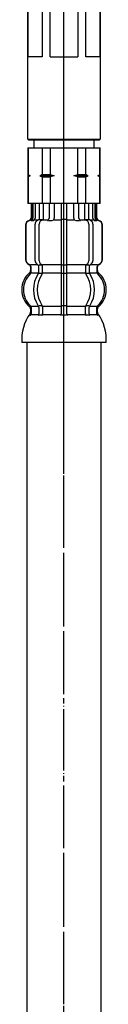
# Model space of a CAD drawing. Units: millimetres. Extents: x 0 to 926, y 0 to 1188.
# Drawn here: x 592 to 608, y 426 to 603 of the extents above; entities that cross this region are included whole.
import ezdxf

# ---------------------------------------------------------------- set-up
doc = ezdxf.new("R2010")
doc.units = ezdxf.units.MM
doc.linetypes.add('DASH_CENTER', pattern=[14, 11, -1, 1, -1])
doc.linetypes.add('PHANTOM', pattern=[13, 10, -1, 0, -1, 0, -1])
doc.layers.add('1', color=7, linetype='Continuous')

# ---------------------------------------------------------------- blocks, each defined once
blk = doc.blocks.new('33-71__19', base_point=(534.78, 832.14))
at = {"color": 7, "linetype": 'Continuous'}
for p, q in [((593.5, 580.29), (593.55, 580.29)), ((593.55, 580.29), (596.05, 580.29)), ((596.05, 580.29), (597.5, 580.29)), ((602.5, 580.29), (603.95, 580.29)), ((603.95, 580.29), (606.45, 580.29)), ((606.45, 580.29), (606.5, 580.29))]:
    blk.add_line(p, q, dxfattribs=at)
at = {"layer": '1', "color": 7, "linetype": 'Continuous'}
for p, q in [((594.6, 581.64), (594.6, 580.29)), ((605.4, 580.29), (605.4, 581.64)), ((593.5, 580.29), (593.5, 575.51)), ((593.55, 580.29), (593.55, 575.51)), ((594.6, 580.29), (600, 580.29)), ((596.05, 580.29), (596.05, 575.51)), ((597.5, 580.29), (597.5, 575.51)), ((600, 580.29), (605.4, 580.29)), ((602.5, 575.51), (602.5, 580.29)), ((603.95, 575.51), (603.95, 580.29)), ((606.45, 575.51), (606.45, 580.29)), ((606.5, 575.51), (606.5, 580.29)), ((593.55, 575.51), (593.5, 575.51)), ((593.5, 575.51), (593.5, 575.29)), ((593.5, 575.29), (593.5, 575.07)), ((593.93, 575.29), (593.5, 575.29)), ((593.55, 575.51), (593.93, 575.29)), ((593.93, 575.29), (593.55, 575.07)), ((596.05, 575.51), (595.68, 575.29)), ((595.68, 575.29), (596.05, 575.07)), ((598.25, 575.29), (595.68, 575.29)), ((596.05, 575.51), (597.5, 575.51)), ((597.5, 575.51), (598.25, 575.29)), ((598.25, 575.29), (597.5, 575.07)), ((601.75, 575.29), (602.5, 575.51)), ((604.32, 575.29), (601.75, 575.29)), ((602.5, 575.07), (601.75, 575.29)), ((602.5, 575.51), (603.95, 575.51)), ((604.32, 575.29), (603.95, 575.51)), ((603.95, 575.07), (604.32, 575.29)), ((606.07, 575.29), (606.45, 575.51)), ((606.5, 575.29), (606.07, 575.29)), ((606.45, 575.07), (606.07, 575.29)), ((606.5, 575.51), (606.45, 575.51)), ((606.5, 575.29), (606.5, 575.51)), ((606.5, 575.07), (606.5, 575.29)), ((593.5, 575.07), (593.5, 570.29)), ((593.55, 575.07), (593.5, 575.07)), ((593.55, 575.07), (593.55, 570.29)), ((596.05, 575.07), (597.5, 575.07)), ((596.05, 575.07), (596.05, 570.29)), ((597.5, 575.07), (597.5, 570.29)), ((602.5, 570.29), (602.5, 575.07)), ((602.5, 575.07), (603.95, 575.07)), ((603.95, 570.29), (603.95, 575.07)), ((606.5, 575.07), (606.45, 575.07)), ((606.45, 570.29), (606.45, 575.07)), ((606.5, 570.29), (606.5, 575.07)), ((593.55, 570.29), (593.5, 570.29)), ((606.45, 570.29), (593.55, 570.29)), ((606.5, 570.29), (606.45, 570.29)), ((606.5, 570.29), (606.45, 570.29))]:
    blk.add_line(p, q, dxfattribs=at)
blk = doc.blocks.new('33-108X-2__20', base_point=(565.74, 62.65))
at = {"color": 7, "linetype": 'Continuous'}
for p, q in [((594.1, 570.29), (594.1, 567.73)), ((594.17, 570.29), (594.17, 567.73)), ((594.42, 570.29), (594.42, 567.68)), ((594.81, 570.29), (594.81, 567.68)), ((595.53, 570.29), (595.53, 567.39)), ((596.23, 570.29), (596.23, 567.29)), ((597.31, 570.29), (597.31, 567.68)), ((598.23, 570.29), (598.23, 567.68)), ((599.5, 570.29), (599.5, 559.29)), ((600.5, 559.29), (600.5, 570.29)), ((601.77, 567.68), (601.77, 570.29)), ((602.69, 567.68), (602.69, 570.29)), ((603.77, 567.29), (603.77, 570.29)), ((604.47, 567.39), (604.47, 570.29)), ((605.19, 567.68), (605.19, 570.29)), ((605.58, 567.68), (605.58, 570.29)), ((605.83, 567.73), (605.83, 570.29)), ((605.9, 567.73), (605.9, 570.29)), ((593.1, 566.39), (593.1, 560.19)), ((593.17, 566.39), (593.17, 560.19)), ((594.47, 567.19), (594.17, 567.19)), ((594.82, 559.99), (594.82, 566.59)), ((595.43, 567.36), (595.14, 567.18)), ((595.51, 567.39), (595.53, 567.39)), ((595.52, 559.99), (595.52, 566.59)), ((595.53, 567.39), (596.07, 567.39)), ((600, 567.39), (599.6, 567.39)), ((600.4, 567.39), (600, 567.39)), ((603.93, 567.39), (604.47, 567.39)), ((604.47, 567.39), (604.49, 567.39)), ((604.48, 566.59), (604.48, 559.99)), ((604.86, 567.18), (604.57, 567.36)), ((605.18, 566.59), (605.18, 559.99)), ((605.83, 567.19), (605.53, 567.19)), ((606.83, 560.19), (606.83, 566.39)), ((606.9, 560.19), (606.9, 566.39)), ((596.16, 557.95), (596.16, 559.29)), ((599.5, 559.29), (599.5, 557.79)), ((600.5, 557.79), (600.5, 559.29)), ((603.84, 559.29), (603.84, 557.95)), ((594.07, 558.01), (594.07, 558.88)), ((595.45, 557.95), (595.45, 558.93)), ((596.07, 559.19), (595.51, 559.19)), ((596.02, 557.69), (595.51, 557.69)), ((599.5, 557.79), (599.5, 551.79)), ((600, 559.19), (599.6, 559.19)), ((600, 557.69), (599.6, 557.69)), ((600.4, 559.19), (600, 559.19)), ((600.4, 557.69), (600, 557.69)), ((600.5, 551.79), (600.5, 557.79)), ((604.49, 559.19), (603.93, 559.19)), ((604.49, 557.69), (603.98, 557.69)), ((604.55, 558.93), (604.55, 557.95)), ((605.93, 558.88), (605.93, 558.01)), ((595.45, 551.64), (595.45, 550.44)), ((596.02, 551.89), (595.51, 551.89)), ((596.16, 551.64), (596.16, 550.44)), ((599.5, 551.79), (599.5, 550.44)), ((600, 551.89), (599.6, 551.89)), ((600.4, 551.89), (600, 551.89)), ((600.5, 550.44), (600.5, 551.79)), ((603.84, 550.44), (603.84, 551.64)), ((604.49, 551.89), (603.98, 551.89)), ((604.55, 550.44), (604.55, 551.64)), ((600, 550.19), (599.6, 550.19)), ((600.4, 550.19), (600, 550.19))]:
    blk.add_line(p, q, dxfattribs=at)
for centre, radius, start, end in [((594, 566.39), 0.9, 106.6015, 180), ((594.07, 566.39), 0.9, 106.4678, 180), ((593.6, 567.73), 0.5, 286.6015, 0), ((593.67, 567.73), 0.5, 286.4678, 0), ((593.92, 567.68), 0.5, 294.6243, 308.5796), ((593.92, 567.68), 0.5, 308.5796, 0), ((594.31, 567.68), 0.5, 294.6243, 308.5796), ((594.31, 567.68), 0.5, 308.5796, 0), ((595.52, 566.59), 0.7, 122.1608, 180), ((595.53, 567.21), 0.183, 95.871, 122.1608), ((596.22, 566.59), 0.7, 90, 180), ((596.04, 567.27), 0.119, 43.2267, 78.73), ((596.81, 567.68), 0.5, 294.6243, 308.5796), ((596.81, 567.68), 0.5, 308.5796, 0), ((597.73, 567.68), 0.5, 294.6243, 0), ((602.27, 567.68), 0.5, 180, 245.3757), ((603.19, 567.68), 0.5, 180, 231.4204), ((603.19, 567.68), 0.5, 231.4204, 245.3757), ((603.78, 566.59), 0.7, 0, 90), ((603.96, 567.27), 0.119, 101.27, 136.7733), ((604.47, 567.21), 0.183, 57.8392, 84.129), ((604.48, 566.59), 0.7, 0, 57.8392), ((605.69, 567.68), 0.5, 180, 231.4204), ((605.69, 567.68), 0.5, 231.4204, 245.3757), ((606.08, 567.68), 0.5, 180, 231.4204), ((606.08, 567.68), 0.5, 231.4204, 245.3757), ((606.33, 567.73), 0.5, 180, 253.5322), ((606.4, 567.73), 0.5, 180, 253.3985), ((605.93, 566.39), 0.9, 0, 73.5322), ((606, 566.39), 0.9, 0, 73.3985), ((594, 560.19), 0.9, 180, 249.0752), ((594.07, 560.19), 0.9, 180, 249.2267), ((593.5, 558.88), 0.5, 0, 69.0752), ((593.57, 558.88), 0.5, 0, 69.2267), ((595.52, 559.99), 0.7, 180, 242.0929), ((594.95, 558.93), 0.5, 46.1287, 62.0929), ((594.95, 558.93), 0.5, 0, 46.1287), ((595.53, 559.37), 0.183, 239.0083, 264.129), ((596.22, 559.99), 0.7, 180, 264.9476), ((596.04, 559.31), 0.119, 281.27, 316.7733), ((596.22, 559.99), 0.7, 264.9476, 270), ((603.78, 559.99), 0.7, 270, 275.0524), ((603.78, 559.99), 0.7, 275.0524, 0), ((603.96, 559.31), 0.119, 223.2267, 258.73), ((604.47, 559.37), 0.183, 275.871, 300.9917), ((605.05, 558.93), 0.5, 133.8713, 180), ((605.05, 558.93), 0.5, 117.9071, 133.8713), ((604.48, 559.99), 0.7, 297.9071, 0), ((606.43, 558.88), 0.5, 110.7733, 180), ((606.5, 558.88), 0.5, 110.9248, 180), ((605.93, 560.19), 0.9, 290.7733, 0), ((606, 560.19), 0.9, 290.9248, 0), ((596.72, 554.79), 4, 134.3598, 225.5786), ((593.57, 558.01), 0.5, 314.3598, 0), ((599.68, 554.79), 5.18, 146.2456, 213.7544), ((600.38, 554.79), 5.18, 146.2456, 213.7544), ((594.95, 557.95), 0.5, 326.2456, 341.8773), ((594.95, 557.95), 0.5, 341.8773, 0), ((595.66, 557.95), 0.5, 326.2456, 0), ((604.34, 557.95), 0.5, 180, 213.7544), ((599.62, 554.79), 5.18, 326.2456, 33.7544), ((605.05, 557.95), 0.5, 180, 198.1227), ((605.05, 557.95), 0.5, 198.1227, 213.7544), ((600.32, 554.79), 5.18, 326.2456, 33.7544), ((606.43, 558.01), 0.5, 180, 225.6402), ((603.28, 554.79), 4, 314.4214, 45.6402), ((593.57, 551.57), 0.5, 0, 45.5786), ((593.57, 550.44), 0.5, 337.9263, 0), ((594.95, 551.64), 0.5, 18.1227, 33.7544), ((594.95, 551.64), 0.5, 0, 18.1227), ((594.95, 550.44), 0.5, 342.504, 0), ((595.66, 551.64), 0.5, 0, 33.7544), ((595.66, 550.44), 0.5, 327.0486, 0), ((599, 550.44), 0.5, 342.504, 0), ((601, 550.44), 0.5, 180, 197.496), ((604.34, 551.64), 0.5, 146.2456, 180), ((604.34, 550.44), 0.5, 180, 212.9514), ((605.05, 551.64), 0.5, 161.8773, 180), ((605.05, 550.44), 0.5, 180, 197.496), ((605.05, 551.64), 0.5, 146.2456, 161.8773), ((606.43, 551.57), 0.5, 134.4214, 180), ((606.43, 550.44), 0.5, 180, 202.0737), ((593.94, 550.29), 0.1, 270, 337.9263), ((594.95, 550.44), 0.5, 327.0486, 342.504), ((599, 550.44), 0.5, 327.0486, 342.504), ((601, 550.44), 0.5, 197.496, 212.9514), ((605.05, 550.44), 0.5, 197.496, 212.9514), ((606.06, 550.29), 0.1, 202.0737, 270)]:
    blk.add_arc(centre, radius, start, end, dxfattribs=at)
at = {"layer": '1', "color": 7, "linetype": 'Continuous'}
for p, q in [((594.17, 570.29), (594.1, 570.29)), ((594.42, 570.29), (594.17, 570.29)), ((594.81, 570.29), (594.42, 570.29)), ((595.53, 570.29), (594.81, 570.29)), ((596.23, 570.29), (595.53, 570.29)), ((597.31, 570.29), (596.23, 570.29)), ((598.23, 570.29), (597.31, 570.29)), ((599.5, 570.29), (598.23, 570.29)), ((600, 570.29), (599.5, 570.29)), ((600.5, 570.29), (600, 570.29)), ((601.77, 570.29), (600.5, 570.29)), ((602.69, 570.29), (601.77, 570.29)), ((603.77, 570.29), (602.69, 570.29)), ((604.47, 570.29), (603.77, 570.29)), ((605.19, 570.29), (604.47, 570.29)), ((605.58, 570.29), (605.19, 570.29)), ((605.83, 570.29), (605.58, 570.29)), ((605.9, 570.29), (605.83, 570.29)), ((594.24, 567.29), (594, 567.29)), ((595.31, 567.29), (594.81, 567.29)), ((597.12, 567.29), (596.23, 567.29)), ((597.82, 567.19), (597.2, 567.19)), ((599.5, 567.29), (598.23, 567.29)), ((601.77, 567.29), (600.5, 567.29)), ((602.8, 567.19), (602.18, 567.19)), ((603.77, 567.29), (602.88, 567.29)), ((605.19, 567.29), (604.69, 567.29)), ((606, 567.29), (605.76, 567.29)), ((594.07, 559.29), (594, 559.29)), ((595.3, 559.29), (594.07, 559.29)), ((599.5, 559.29), (596.22, 559.29)), ((603.78, 559.29), (600.5, 559.29)), ((605.93, 559.29), (604.7, 559.29)), ((606, 559.29), (605.93, 559.29)), ((594, 558.88), (594, 558.23)), ((595.43, 557.79), (594.07, 557.79)), ((599.5, 557.79), (596.16, 557.79)), ((603.84, 557.79), (600.5, 557.79)), ((605.93, 557.79), (604.57, 557.79)), ((606, 558.23), (606, 558.88)), ((594, 551.35), (594, 550.78)), ((595.43, 551.79), (594.07, 551.79)), ((594.07, 551.57), (594.07, 550.44)), ((599.5, 551.79), (596.16, 551.79)), ((603.84, 551.79), (600.5, 551.79)), ((605.93, 551.79), (604.57, 551.79)), ((605.93, 550.44), (605.93, 551.57)), ((606, 550.78), (606, 551.35)), ((594.82, 550.29), (594.07, 550.29)), ((595.43, 550.29), (594.82, 550.29)), ((596.02, 550.19), (595.51, 550.19)), ((599.48, 550.29), (596.16, 550.29)), ((603.84, 550.29), (600.52, 550.29)), ((604.49, 550.19), (603.98, 550.19)), ((605.18, 550.29), (604.57, 550.29)), ((605.93, 550.29), (605.18, 550.29)), ((600, 545.29), (592.42, 545.29)), ((607.58, 545.29), (600, 545.29))]:
    blk.add_line(p, q, dxfattribs=at)
for centre, radius, start, end in [((596.4, 554.79), 4, 130.1286, 180), ((593.5, 558.23), 0.5, 310.1286, 0), ((606.5, 558.23), 0.5, 180, 229.8792), ((603.6, 554.79), 4, 0, 49.8792), ((596.4, 554.79), 4, 180, 229.8714), ((603.6, 554.79), 4, 310.1208, 0), ((600.4, 545.82), 8, 144.299, 183.7767), ((593.5, 551.35), 0.5, 0, 49.8714), ((593.5, 550.78), 0.5, 324.299, 0), ((606.5, 551.35), 0.5, 130.1208, 180), ((606.5, 550.78), 0.5, 180, 215.7314), ((599.6, 545.82), 8, 356.2233, 35.7314)]:
    blk.add_arc(centre, radius, start, end, dxfattribs=at)
blk = doc.blocks.new('33-108X-1__21', base_point=(600, 388.45))
at = {"layer": '1', "color": 7, "linetype": 'Continuous'}
for p, q in [((593.3, 545.29), (593.3, 364.9)), ((606.7, 364.9), (606.7, 545.29))]:
    blk.add_line(p, q, dxfattribs=at)
blk = doc.blocks.new('33-108AX-300__23', base_point=(1240.66, 1332.05))
at = {"color": 4, "linetype": 'PHANTOM'}
blk.add_line((600, 297.29), (600, 596.64), dxfattribs=at)
for name, p in [('33-71__19', (534.78, 832.14)), ('33-108X-2__20', (565.74, 62.65))]:
    blk.add_blockref(name, p)
at = {"layer": '1'}
blk.add_blockref('33-108X-1__21', (600, 388.45), dxfattribs=at)
blk = doc.blocks.new('33-76-C2__25', base_point=(411.07, 993.91))
at = {"layer": '1', "color": 7, "linetype": 'Continuous'}
for p, q in [((593.5, 581.84), (593.5, 608.14)), ((593.55, 596.64), (593.55, 608.14)), ((596.05, 608.14), (596.05, 596.64)), ((597.5, 596.64), (597.5, 608.14)), ((602.5, 608.14), (602.5, 596.64)), ((603.95, 596.64), (603.95, 608.14)), ((606.45, 608.14), (606.45, 596.64)), ((606.5, 608.14), (606.5, 581.84)), ((596.05, 596.64), (593.55, 596.64)), ((597.5, 596.64), (602.5, 596.64)), ((606.45, 596.64), (603.95, 596.64)), ((593.5, 581.84), (606.5, 581.84)), ((593.7, 581.64), (593.5, 581.84)), ((606.3, 581.64), (593.7, 581.64)), ((606.5, 581.84), (606.3, 581.64))]:
    blk.add_line(p, q, dxfattribs=at)
blk = doc.blocks.new('30-279X', base_point=(285.8, 581.64))
blk.add_blockref('33-76-C2__25', (411.07, 993.91))

msp = doc.modelspace()

# ---------------------------------------------------------------- linework, layer by layer
at = {"layer": '1', "color": 2, "linetype": 'DASH_CENTER'}
msp.add_line((600, 286.4), (600, 689.185), dxfattribs=at)

# ---------------------------------------------------------------- block references
msp.add_blockref('33-108AX-300__23', (1240.66, 1332.047))
at = {"layer": '1'}
msp.add_blockref('30-279X', (285.8, 581.641), dxfattribs=at)

doc.saveas('drawing.dxf')
